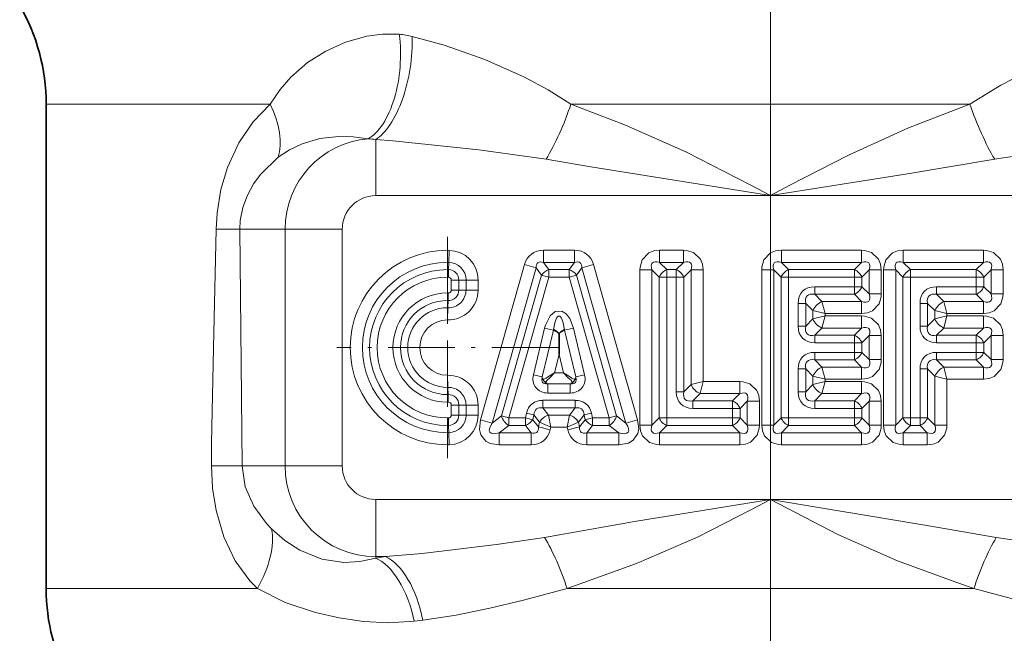
# Model space of a CAD drawing. Extents: x 0 to 420, y 0 to 297.
# Drawn here: x 138 to 163, y 136 to 152 of the extents above; entities that cross this region are included whole.
import ezdxf

# ---------------------------------------------------------------- set-up
doc = ezdxf.new("R2010")
doc.units = 0
doc.linetypes.add('DASHDOT', pattern=[18.5, 12, -3, 0.5, -3])

msp = doc.modelspace()

# ---------------------------------------------------------------- linework, layer by layer
at = {"color": 7, "linetype": 'DASHDOT', "lineweight": 13}
for p, q in [((156.662704, 245.535156), (156.662704, 108.249786)), ((156.662704, 141.504349), (156.662704, 121.282562))]:
    msp.add_line(p, q, dxfattribs=at)
at = {"color": 7, "lineweight": 13}
for p, q in [((143.988937, 149.838531), (138.312698, 149.838531)), ((161.715897, 149.838531), (151.609512, 149.838531)), ((146.662704, 147.517227), (146.662704, 148.94191)), ((156.662704, 147.517227), (146.662704, 147.517227)), ((166.662704, 147.517227), (156.662704, 147.517227)), ((143.219482, 146.668213), (142.617859, 146.668213)), ((144.364807, 146.668213), (143.219467, 146.668213)), ((144.364807, 140.668213), (144.364807, 146.668213)), ((145.81369, 146.668213), (144.364807, 146.668213)), ((145.81369, 140.668213), (145.81369, 146.668213)), ((148.482147, 145.825912), (148.482147, 146.132324)), ((148.513214, 145.825562), (148.52002, 146.131912)), ((151.701218, 146.132324), (150.910309, 146.132324)), ((150.910309, 145.825912), (150.910309, 146.132324)), ((151.701218, 145.825912), (151.701218, 146.132324)), ((154.459442, 146.132324), (153.852066, 146.132324)), ((153.852066, 145.825912), (153.852066, 146.132324)), ((154.459442, 145.825912), (154.459442, 146.132324)), ((158.971954, 146.132324), (156.939575, 146.132324)), ((156.939575, 145.825912), (156.939575, 146.132324)), ((158.971954, 145.825912), (158.971954, 146.132324)), ((162.059448, 146.132324), (160.027069, 146.132324)), ((160.027069, 145.825912), (160.027069, 146.132324)), ((162.059448, 145.825912), (162.059448, 146.132324)), ((148.482147, 145.643143), (148.482147, 145.825912)), ((148.509155, 145.642853), (148.513214, 145.825562)), ((149.314178, 141.838104), (150.43132, 145.770477)), ((149.608932, 141.754364), (150.726074, 145.686737)), ((150.726074, 145.686737), (150.43132, 145.770477)), ((150.864151, 145.503967), (150.726074, 145.686737)), ((151.701218, 145.825912), (150.910309, 145.825912)), ((151.04837, 145.643143), (150.910309, 145.825912)), ((151.563141, 145.643143), (151.701218, 145.825912)), ((151.74736, 145.503967), (151.885437, 145.686737)), ((151.885437, 145.686737), (152.180191, 145.770477)), ((153.002594, 141.754364), (151.885437, 145.686737)), ((153.297348, 141.838104), (152.180191, 145.770477)), ((154.459442, 145.825912), (153.852066, 145.825912)), ((154.034836, 145.643143), (153.852066, 145.825912)), ((154.276688, 145.643143), (154.459442, 145.825912)), ((158.971954, 145.825912), (156.939575, 145.825912)), ((157.12233, 145.643143), (156.939575, 145.825912)), ((158.789185, 145.643143), (158.971954, 145.825912)), ((162.059448, 145.825912), (160.027069, 145.825912)), ((160.209839, 145.643143), (160.027069, 145.825912)), ((161.876678, 145.643143), (162.059448, 145.825912)), ((148.482147, 145.643143), (148.482147, 145.45163)), ((148.509155, 145.642853), (148.504898, 145.451385)), ((150.864151, 145.503967), (149.850845, 141.937134)), ((151.04837, 145.45163), (150.035065, 141.884796)), ((150.864151, 145.503967), (151.04837, 145.45163)), ((151.04837, 145.643143), (151.563141, 145.643143)), ((151.04837, 145.643143), (151.04837, 145.45163)), ((151.04837, 145.45163), (151.563141, 145.45163)), ((151.563141, 145.643143), (151.563141, 145.45163)), ((151.74736, 145.503967), (151.563141, 145.45163)), ((151.563141, 145.45163), (152.576447, 141.884796)), ((151.74736, 145.503967), (152.760666, 141.937134)), ((153.354141, 141.702026), (153.354141, 145.634399)), ((153.660553, 145.634399), (153.354141, 145.634399)), ((153.660553, 141.702026), (153.660553, 145.634399)), ((153.843323, 145.45163), (153.660553, 145.634399)), ((153.843323, 145.45163), (153.843323, 141.884796)), ((153.843323, 145.45163), (154.034836, 145.45163)), ((154.034836, 145.643143), (154.276688, 145.643143)), ((154.034836, 145.643143), (154.034836, 145.45163)), ((154.034836, 145.45163), (154.276688, 145.45163)), ((154.034836, 145.45163), (154.034836, 141.884796)), ((154.276688, 145.643143), (154.276688, 145.45163)), ((154.468201, 145.45163), (154.276688, 145.45163)), ((154.276688, 145.45163), (154.276688, 142.547958)), ((154.468201, 145.45163), (154.650955, 145.634399)), ((154.468201, 145.45163), (154.468201, 142.547958)), ((154.650955, 145.634399), (154.957382, 145.634399)), ((154.650955, 145.634399), (154.650955, 142.730728)), ((154.957382, 145.634399), (154.957382, 142.807327)), ((156.441635, 141.702026), (156.441635, 145.634399)), ((156.748062, 145.634399), (156.441635, 145.634399)), ((156.748062, 141.702026), (156.748062, 145.634399)), ((156.930832, 145.45163), (156.748062, 145.634399)), ((156.930832, 145.45163), (156.930832, 141.884796)), ((156.930832, 145.45163), (157.12233, 145.45163)), ((157.12233, 145.643143), (158.789185, 145.643143)), ((157.12233, 145.643143), (157.12233, 145.45163)), ((157.12233, 145.45163), (158.789185, 145.45163)), ((157.12233, 145.45163), (157.12233, 141.884796)), ((158.789185, 145.643143), (158.789185, 145.45163)), ((158.980698, 145.45163), (158.789185, 145.45163)), ((158.789185, 145.45163), (158.789185, 145.209793)), ((158.980698, 145.45163), (159.163467, 145.634399)), ((158.980698, 145.45163), (158.980698, 145.209793)), ((159.163467, 145.634399), (159.469879, 145.634399)), ((159.163467, 145.027023), (159.163467, 145.634399)), ((159.469879, 145.027023), (159.469879, 145.634399)), ((159.529144, 141.702026), (159.529144, 145.634399)), ((159.835556, 145.634399), (159.529144, 145.634399)), ((159.835556, 141.702026), (159.835556, 145.634399)), ((160.018326, 145.45163), (159.835556, 145.634399)), ((160.018326, 145.45163), (160.018326, 141.884796)), ((160.018326, 145.45163), (160.209839, 145.45163)), ((160.209839, 145.643143), (161.876678, 145.643143)), ((160.209839, 145.643143), (160.209839, 145.45163)), ((160.209839, 145.45163), (161.876678, 145.45163)), ((160.209839, 145.45163), (160.209839, 141.884796)), ((161.876678, 145.643143), (161.876678, 145.45163)), ((162.068192, 145.45163), (161.876678, 145.45163)), ((161.876678, 145.45163), (161.876678, 145.209793)), ((162.068192, 145.45163), (162.250961, 145.634399)), ((162.068192, 145.45163), (162.068192, 145.209793)), ((162.250961, 145.634399), (162.557373, 145.634399)), ((162.250961, 145.027023), (162.250961, 145.634399)), ((162.557373, 145.027023), (162.557373, 145.634399)), ((148.768188, 145.377975), (148.576691, 145.377975)), ((148.576691, 145.377975), (148.576691, 145.124588)), ((148.768188, 145.377975), (148.950958, 145.377975)), ((148.768188, 145.377975), (148.768188, 145.124588)), ((148.950958, 145.377975), (149.257385, 145.377975)), ((148.950958, 145.124588), (148.950958, 145.377975)), ((149.257385, 145.124588), (149.257385, 145.377975)), ((157.785507, 145.01828), (157.785507, 145.209793)), ((157.785507, 145.209793), (158.789185, 145.209793)), ((158.789185, 145.01828), (158.789185, 145.209793)), ((158.980698, 145.209793), (158.789185, 145.209793)), ((158.980698, 145.209793), (159.163467, 145.027023)), ((160.873001, 145.01828), (160.873001, 145.209793)), ((160.873001, 145.209793), (161.876678, 145.209793)), ((161.876678, 145.01828), (161.876678, 145.209793)), ((162.068192, 145.209793), (161.876678, 145.209793)), ((162.068192, 145.209793), (162.250961, 145.027023)), ((148.482147, 144.85994), (148.482147, 145.051453)), ((148.495895, 144.859756), (148.501221, 145.051193)), ((148.768188, 145.124588), (148.576691, 145.124588)), ((148.768188, 145.124588), (148.950958, 145.124588)), ((148.950958, 145.124588), (149.257385, 145.124588)), ((157.785507, 145.01828), (158.789185, 145.01828)), ((157.785507, 145.01828), (157.968277, 144.83551)), ((158.789185, 145.01828), (158.971954, 144.83551)), ((159.163467, 145.027023), (159.469879, 145.027023)), ((160.873001, 145.01828), (161.876678, 145.01828)), ((160.873001, 145.01828), (161.055771, 144.83551)), ((161.876678, 145.01828), (162.059448, 144.83551)), ((162.250961, 145.027023), (162.557373, 145.027023)), ((148.482147, 144.85994), (148.482147, 144.677185)), ((148.482147, 144.677185), (148.482147, 144.370758)), ((148.490829, 144.677063), (148.482315, 144.370758)), ((148.495895, 144.859756), (148.490829, 144.677063)), ((157.555695, 144.788467), (157.364182, 144.788467)), ((157.364182, 144.788467), (157.364182, 144.210464)), ((157.555695, 144.788467), (157.738464, 144.605698)), ((157.555695, 144.788467), (157.555695, 144.210464)), ((157.968277, 144.83551), (158.971954, 144.83551)), ((158.044876, 144.529099), (157.968277, 144.83551)), ((158.971954, 144.83551), (158.971954, 144.529099)), ((160.643188, 144.788467), (160.451675, 144.788467)), ((160.451691, 144.788467), (160.451691, 144.210464)), ((160.643188, 144.788467), (160.825958, 144.605698)), ((160.643188, 144.788467), (160.643188, 144.210464)), ((161.055771, 144.83551), (162.059448, 144.83551)), ((161.132385, 144.529099), (161.055771, 144.83551)), ((162.059448, 144.83551), (162.059448, 144.529099)), ((158.044876, 144.529099), (157.738464, 144.605698)), ((157.738464, 144.605698), (157.738464, 144.393219)), ((158.044876, 144.469833), (157.738464, 144.393219)), ((158.044876, 144.469833), (157.968277, 144.163406)), ((158.044876, 144.529099), (158.044876, 144.469833)), ((158.044876, 144.529099), (158.971954, 144.529099)), ((158.971954, 144.469833), (158.044876, 144.469833)), ((158.971954, 144.163406), (158.971954, 144.469833)), ((161.132385, 144.529099), (160.825958, 144.605698)), ((160.825958, 144.605698), (160.825958, 144.393219)), ((161.132385, 144.469833), (160.825958, 144.393219)), ((161.132385, 144.469833), (161.055771, 144.163406)), ((161.132385, 144.529099), (161.132385, 144.469833)), ((161.132385, 144.529099), (162.059448, 144.529099)), ((162.059448, 144.469833), (161.132385, 144.469833)), ((162.059448, 144.163406), (162.059448, 144.469833)), ((157.555695, 144.210464), (157.364182, 144.210464)), ((157.555695, 144.210464), (157.738464, 144.393219)), ((160.643188, 144.210464), (160.451691, 144.210464)), ((160.643188, 144.210464), (160.825958, 144.393219)), ((150.656281, 142.978821), (150.940262, 144.162064)), ((150.882736, 142.924469), (151.166718, 144.107712)), ((151.166718, 144.107712), (150.940262, 144.162064)), ((151.166718, 144.107712), (151.170471, 144.122803)), ((151.166718, 144.107712), (151.203629, 144.098862)), ((151.444809, 144.107712), (151.407898, 144.098862)), ((151.44104, 144.122803), (151.444809, 144.107712)), ((151.444809, 144.107712), (151.671265, 144.162064)), ((151.72879, 142.924469), (151.444809, 144.107712)), ((151.955231, 142.978821), (151.671265, 144.162064)), ((157.785507, 143.980652), (157.968277, 144.163406)), ((157.785507, 143.980652), (158.789185, 143.980652)), ((157.785507, 143.980652), (157.785507, 143.789139)), ((158.971954, 144.163406), (157.968277, 144.163406)), ((158.789185, 143.980652), (158.971954, 144.163406)), ((158.789185, 143.980652), (158.789185, 143.789139)), ((158.980698, 143.789139), (159.163467, 143.971909)), ((159.163467, 143.971909), (159.469879, 143.971909)), ((159.163467, 143.364517), (159.163467, 143.971909)), ((159.469879, 143.364517), (159.469879, 143.971909)), ((160.873001, 143.980652), (161.055771, 144.163406)), ((160.873001, 143.980652), (161.876678, 143.980652)), ((160.873001, 143.980652), (160.873001, 143.789139)), ((162.059448, 144.163406), (161.055771, 144.163406)), ((161.876678, 143.980652), (162.059448, 144.163406)), ((161.876678, 143.980652), (161.876678, 143.789139)), ((162.068192, 143.789139), (162.250961, 143.971909)), ((162.250961, 143.971909), (162.557373, 143.971909)), ((162.250961, 143.364517), (162.250961, 143.971909)), ((162.557373, 143.364517), (162.557373, 143.971909)), ((157.785507, 143.789139), (158.789185, 143.789139)), ((158.980698, 143.789139), (158.789185, 143.789139)), ((158.789185, 143.789139), (158.789185, 143.547287)), ((158.980698, 143.789139), (158.980698, 143.547287)), ((160.873001, 143.789139), (161.876678, 143.789139)), ((162.068192, 143.789139), (161.876678, 143.789139)), ((161.876678, 143.789139), (161.876678, 143.547287)), ((162.068192, 143.789139), (162.068192, 143.547287)), ((151.194885, 143.027573), (151.305756, 143.489578)), ((151.416641, 143.027573), (151.305756, 143.489578)), ((157.785507, 143.355774), (157.785507, 143.547287)), ((158.789185, 143.547287), (157.785507, 143.547287)), ((158.789185, 143.355774), (158.789185, 143.547287)), ((158.980698, 143.547287), (158.789185, 143.547287)), ((158.980698, 143.547287), (159.163467, 143.364517)), ((160.873001, 143.355774), (160.873001, 143.547287)), ((161.876678, 143.547287), (160.873001, 143.547287)), ((161.876678, 143.355774), (161.876678, 143.547287)), ((162.068192, 143.547287), (161.876678, 143.547287)), ((162.068192, 143.547287), (162.250961, 143.364517)), ((158.789185, 143.355774), (157.785507, 143.355774)), ((157.785507, 143.355774), (157.968277, 143.173019)), ((158.789185, 143.355774), (158.971954, 143.173019)), ((159.163467, 143.364517), (159.469879, 143.364517)), ((161.876678, 143.355774), (160.873001, 143.355774)), ((160.873001, 143.355774), (161.055771, 143.173019)), ((161.876678, 143.355774), (162.059448, 143.173019)), ((162.250961, 143.364517), (162.557373, 143.364517)), ((148.482147, 142.659241), (148.482147, 142.965668)), ((148.490829, 142.659363), (148.482315, 142.965668)), ((150.882736, 142.924469), (150.656281, 142.978821)), ((151.416641, 143.027573), (151.194885, 143.027573)), ((151.72879, 142.924469), (151.955231, 142.978821)), ((157.555695, 143.125961), (157.364182, 143.125961)), ((157.364182, 143.125961), (157.364182, 142.547958)), ((157.555695, 143.125961), (157.738464, 142.943207)), ((157.555695, 143.125961), (157.555695, 142.547958)), ((158.044876, 142.866592), (157.738464, 142.943207)), ((157.738464, 142.943207), (157.738464, 142.730728)), ((158.971954, 143.173019), (157.968277, 143.173019)), ((158.044876, 142.866592), (157.968277, 143.173019)), ((158.971954, 143.173019), (158.971954, 142.866592)), ((160.643188, 143.125961), (160.451675, 143.125961)), ((160.451691, 143.125961), (160.451691, 141.884796)), ((160.643188, 143.125961), (160.825958, 142.943207)), ((160.643188, 143.125961), (160.643188, 141.884796)), ((160.825958, 141.702026), (160.825958, 142.943207)), ((161.132385, 142.866592), (160.825958, 142.943207)), ((162.059448, 143.173019), (161.055771, 143.173019)), ((161.132385, 142.866592), (161.055771, 143.173019)), ((162.059448, 143.173019), (162.059448, 142.866592)), ((150.882736, 142.924469), (150.880234, 142.912552)), ((151.009613, 142.748459), (151.021774, 142.748108)), ((151.021774, 142.748108), (151.021774, 142.515228)), ((151.589737, 142.748108), (151.021774, 142.748108)), ((151.601913, 142.748459), (151.589737, 142.748108)), ((151.589737, 142.748108), (151.589737, 142.515228)), ((151.731277, 142.912552), (151.72879, 142.924469)), ((154.468201, 142.547958), (154.650955, 142.730728)), ((154.957382, 142.807327), (154.650955, 142.730728)), ((154.957382, 142.807327), (154.880768, 142.500916)), ((155.884445, 142.807327), (154.957382, 142.807327)), ((155.884445, 142.500916), (155.884445, 142.807327)), ((157.555695, 142.547958), (157.738464, 142.730728)), ((158.044876, 142.807327), (157.738464, 142.730728)), ((158.044876, 142.807327), (157.968277, 142.500916)), ((158.971954, 142.866592), (158.044876, 142.866592)), ((158.044876, 142.866592), (158.044876, 142.807327)), ((158.971954, 142.807327), (158.044876, 142.807327)), ((158.971954, 142.500916), (158.971954, 142.807327)), ((162.059448, 142.866592), (161.132385, 142.866592)), ((161.132385, 141.702026), (161.132385, 142.866592)), ((148.482147, 142.476486), (148.482147, 142.659241)), ((148.482147, 142.476486), (148.482147, 142.284973)), ((148.495895, 142.476669), (148.490829, 142.659363)), ((148.495895, 142.476669), (148.501221, 142.285233)), ((151.021774, 142.515228), (151.589737, 142.515228)), ((154.468201, 142.547958), (154.276688, 142.547958)), ((154.698013, 142.318146), (154.880768, 142.500916)), ((155.884445, 142.500916), (154.880768, 142.500916)), ((155.701691, 142.318146), (155.884445, 142.500916)), ((157.555695, 142.547958), (157.364182, 142.547958)), ((157.785507, 142.318146), (157.968277, 142.500916)), ((158.971954, 142.500916), (157.968277, 142.500916)), ((158.789185, 142.318146), (158.971954, 142.500916)), ((148.768188, 142.211838), (148.576691, 142.211838)), ((148.576691, 142.211838), (148.576691, 141.95845)), ((148.768188, 142.211838), (148.950958, 142.211838)), ((148.768188, 142.211838), (148.768188, 141.95845)), ((148.950958, 142.211838), (149.257385, 142.211838)), ((148.950958, 141.95845), (148.950958, 142.211838)), ((149.257385, 141.95845), (149.257385, 142.211838)), ((150.893311, 142.140335), (150.893311, 142.331848)), ((150.893311, 142.331848), (151.718201, 142.331848)), ((151.718201, 142.140335), (151.718201, 142.331848)), ((154.698013, 142.318146), (155.701691, 142.318146)), ((154.698013, 142.318146), (154.698013, 142.126633)), ((155.701691, 142.318146), (155.701691, 142.126633)), ((155.893188, 142.126633), (156.075958, 142.309402)), ((156.075958, 142.309402), (156.382385, 142.309402)), ((156.075958, 142.309402), (156.075958, 141.702026)), ((156.382385, 142.309402), (156.382385, 141.702026)), ((157.785507, 142.318146), (158.789185, 142.318146)), ((157.785507, 142.318146), (157.785507, 142.126633)), ((158.789185, 142.318146), (158.789185, 142.126633)), ((158.980698, 142.126633), (159.163467, 142.309402)), ((159.163467, 142.309402), (159.469879, 142.309402)), ((159.163467, 141.702026), (159.163467, 142.309402)), ((159.469879, 141.702026), (159.469879, 142.309402)), ((148.768188, 141.95845), (148.576691, 141.95845)), ((148.768188, 141.95845), (148.950958, 141.95845)), ((148.950958, 141.95845), (149.257385, 141.95845)), ((149.850845, 141.937134), (149.608932, 141.754364)), ((149.850845, 141.937134), (150.035065, 141.884796)), ((150.453857, 141.884796), (150.483627, 142.00885)), ((150.669846, 141.964157), (150.483627, 142.00885)), ((150.640076, 141.840088), (150.669846, 141.964157)), ((150.669846, 141.964157), (150.813934, 141.781387)), ((150.893311, 142.140335), (151.718201, 142.140335)), ((150.893311, 142.140335), (151.037415, 141.957565)), ((151.037415, 141.957565), (151.574112, 141.957565)), ((151.097809, 141.651154), (151.037415, 141.957565)), ((151.513718, 141.651154), (151.574112, 141.957565)), ((151.718201, 142.140335), (151.574112, 141.957565)), ((151.941666, 141.964157), (151.797577, 141.781387)), ((151.941666, 141.964157), (152.127899, 142.00885)), ((151.971451, 141.840088), (151.941666, 141.964157)), ((152.157669, 141.884796), (152.127899, 142.00885)), ((152.760666, 141.937134), (152.576447, 141.884796)), ((152.760666, 141.937134), (153.002594, 141.754364)), ((154.698013, 142.126633), (155.701691, 142.126633)), ((155.893188, 142.126633), (155.701691, 142.126633)), ((155.701691, 141.884796), (155.701691, 142.126633)), ((155.893188, 141.884796), (155.893188, 142.126633)), ((157.785507, 142.126633), (158.789185, 142.126633)), ((158.980698, 142.126633), (158.789185, 142.126633)), ((158.789185, 142.126633), (158.789185, 141.884796)), ((158.980698, 142.126633), (158.980698, 141.884796)), ((148.482147, 141.693283), (148.482147, 141.884796)), ((148.482147, 141.693283), (148.482147, 141.510513)), ((148.509155, 141.693573), (148.504898, 141.88504)), ((148.509155, 141.693573), (148.513214, 141.510864)), ((149.608932, 141.754364), (149.314178, 141.838104)), ((150.035065, 141.693283), (149.793152, 141.510513)), ((150.035065, 141.693283), (150.035065, 141.884796)), ((150.453857, 141.884796), (150.035065, 141.884796)), ((150.453857, 141.693283), (150.035065, 141.693283)), ((150.453857, 141.693283), (150.453857, 141.884796)), ((150.640076, 141.840088), (150.453857, 141.884796)), ((150.453857, 141.693283), (150.597946, 141.510513)), ((150.640076, 141.840088), (150.784164, 141.657333)), ((150.813934, 141.781387), (150.784164, 141.657333)), ((151.097809, 141.651154), (150.813934, 141.781387)), ((151.513718, 141.651154), (151.797577, 141.781387)), ((151.827347, 141.657333), (151.797577, 141.781387)), ((151.971451, 141.840088), (151.827347, 141.657333)), ((151.971451, 141.840088), (152.157669, 141.884796)), ((152.157669, 141.693283), (152.01358, 141.510513)), ((152.157669, 141.693283), (152.157669, 141.884796)), ((152.576447, 141.884796), (152.157669, 141.884796)), ((152.576447, 141.693283), (152.157669, 141.693283)), ((152.576447, 141.693283), (152.576447, 141.884796)), ((152.576447, 141.693283), (152.818375, 141.510513)), ((153.002594, 141.754364), (153.297348, 141.838104)), ((153.660553, 141.702026), (153.354141, 141.702026)), ((153.843323, 141.884796), (153.660553, 141.702026)), ((153.843323, 141.884796), (154.034836, 141.884796)), ((154.034836, 141.693283), (153.852066, 141.510513)), ((154.034836, 141.693283), (154.034836, 141.884796)), ((155.701691, 141.884796), (154.034836, 141.884796)), ((155.701691, 141.693283), (154.034836, 141.693283)), ((155.701691, 141.693283), (155.701691, 141.884796)), ((155.893188, 141.884796), (155.701691, 141.884796)), ((155.701691, 141.693283), (155.884445, 141.510513)), ((155.893188, 141.884796), (156.075958, 141.702026)), ((156.075958, 141.702026), (156.382385, 141.702026)), ((156.748062, 141.702026), (156.441635, 141.702026)), ((156.930832, 141.884796), (156.748062, 141.702026)), ((156.930832, 141.884796), (157.12233, 141.884796)), ((157.12233, 141.693283), (156.939575, 141.510513)), ((157.12233, 141.693283), (157.12233, 141.884796)), ((158.789185, 141.884796), (157.12233, 141.884796)), ((158.789185, 141.693283), (157.12233, 141.693283)), ((158.789185, 141.693283), (158.789185, 141.884796)), ((158.980698, 141.884796), (158.789185, 141.884796)), ((158.789185, 141.693283), (158.971954, 141.510513)), ((158.980698, 141.884796), (159.163467, 141.702026)), ((159.163467, 141.702026), (159.469879, 141.702026)), ((159.835556, 141.702026), (159.529144, 141.702026)), ((160.018326, 141.884796), (159.835556, 141.702026)), ((160.018326, 141.884796), (160.209839, 141.884796)), ((160.209839, 141.693283), (160.027069, 141.510513)), ((160.209839, 141.693283), (160.209839, 141.884796)), ((160.451691, 141.884796), (160.209839, 141.884796)), ((160.451691, 141.693283), (160.209839, 141.693283)), ((160.451691, 141.693283), (160.451691, 141.884796)), ((160.643188, 141.884796), (160.451691, 141.884796)), ((160.451691, 141.693283), (160.634445, 141.510513)), ((160.643188, 141.884796), (160.825958, 141.702026)), ((160.825958, 141.702026), (161.132385, 141.702026)), ((148.482147, 141.510513), (148.482147, 141.204102)), ((148.513214, 141.510864), (148.52002, 141.204514)), ((149.793152, 141.510513), (149.793152, 141.204102)), ((150.597946, 141.510513), (149.793152, 141.510513)), ((150.597946, 141.510513), (150.597946, 141.204102)), ((150.784164, 141.657333), (151.082123, 141.585815)), ((151.097809, 141.651154), (151.082123, 141.585815)), ((151.097809, 141.651154), (151.513718, 141.651154)), ((151.529404, 141.585815), (151.513718, 141.651154)), ((151.827347, 141.657333), (151.529404, 141.585815)), ((152.01358, 141.510513), (152.01358, 141.204102)), ((152.01358, 141.510513), (152.818375, 141.510513)), ((152.818375, 141.510513), (152.818375, 141.204102)), ((153.852066, 141.510513), (153.852066, 141.204102)), ((155.884445, 141.510513), (153.852066, 141.510513)), ((155.884445, 141.510513), (155.884445, 141.204102)), ((156.939575, 141.510513), (156.939575, 141.204102)), ((158.971954, 141.510513), (156.939575, 141.510513)), ((158.971954, 141.510513), (158.971954, 141.204102)), ((160.027069, 141.510513), (160.027069, 141.204102)), ((160.634445, 141.510513), (160.027069, 141.510513)), ((160.634445, 141.510513), (160.634445, 141.204102)), ((150.597946, 141.204102), (149.793152, 141.204102)), ((152.01358, 141.204102), (152.818375, 141.204102)), ((155.884445, 141.204102), (153.852066, 141.204102)), ((158.971954, 141.204102), (156.939575, 141.204102)), ((160.634445, 141.204102), (160.027069, 141.204102)), ((143.276291, 140.668213), (142.499863, 140.668213)), ((144.364807, 140.668213), (143.276291, 140.668213)), ((145.81369, 140.668213), (144.364807, 140.668213)), ((146.662704, 139.819199), (156.662704, 139.819199)), ((146.662704, 139.819199), (146.662704, 138.370316)), ((156.662704, 139.819199), (166.662704, 139.819199)), ((146.662704, 138.331772), (146.907166, 138.370316)), ((146.662704, 138.370316), (146.907166, 138.370316)), ((146.662704, 138.370316), (146.662704, 138.331772)), ((143.663879, 137.56131), (138.312698, 137.56131)), ((161.815872, 137.56131), (151.509537, 137.56131)), ((147.63652, 136.73175), (147.857758, 136.759277))]:
    msp.add_line(p, q, dxfattribs=at)
at = {"color": 7, "lineweight": 35}
for p, q in [((138.312698, 149.838531), (138.312698, 137.56131)), ((151.203629, 144.098862), (151.170471, 144.122803)), ((151.305756, 143.489578), (151.305756, 144.025528)), ((151.44104, 144.122803), (151.407898, 144.098862))]:
    msp.add_line(p, q, dxfattribs=at)
at = {"color": 7, "linetype": 'DASHDOT', "lineweight": 13, "ltscale": 0.14025}
for p, q in [((148.482147, 146.473221), (148.482147, 140.863205)), ((151.287155, 143.668213), (145.677139, 143.668213))]:
    msp.add_line(p, q, dxfattribs=at)
at = {"color": 7, "lineweight": 13}
for points in [[(147.258621, 151.608063), (146.837967, 151.612183), (146.439545, 151.559677), (145.897949, 151.403427), (145.398102, 151.176849), (144.935928, 150.887009), (144.509247, 150.517929), (144.239853, 150.206848), (143.988937, 149.838531)], [(151.609528, 149.838531), (151.027664, 150.200699), (150.431519, 150.521118), (149.423233, 150.969421), (148.398804, 151.328857), (147.585632, 151.54953)], [(165.739212, 151.552551), (164.715622, 151.266022), (163.699875, 150.888596), (163.093842, 150.618576), (162.497467, 150.313446), (161.715897, 149.838531)], [(143.988937, 149.838531), (143.561417, 149.390167), (143.195129, 148.853317), (142.904129, 148.226715), (142.738983, 147.671967), (142.642395, 147.083847), (142.617859, 146.668213)], [(156.662704, 147.517227), (156.1689, 147.780777), (154.518311, 148.628204), (152.98909, 149.306335), (151.609512, 149.838531)], [(161.715881, 149.838531), (160.16217, 149.234756), (158.639954, 148.546936), (157.155289, 147.780136), (156.662704, 147.517227)], [(146.471954, 148.958176), (146.090927, 149.011597), (145.720428, 149.019699), (145.246735, 148.962341), (144.795563, 148.827484), (144.480469, 148.678375), (144.193192, 148.489075)], [(150.982483, 148.439102), (149.272049, 148.676041), (147.098389, 148.907135), (146.662704, 148.94191)], [(144.193192, 148.489075), (143.751572, 148.065887), (143.56546, 147.813232), (143.410172, 147.532196), (143.293427, 147.219299), (143.229279, 146.888336), (143.219467, 146.668213)], [(156.662704, 147.517227), (152.114075, 148.251648), (150.982468, 148.439102)], [(162.342926, 148.439102), (160.08139, 148.058914), (156.662704, 147.517227)], [(142.617859, 146.668213), (142.549759, 143.663788), (142.503128, 141.249237), (142.499863, 140.668213)], [(143.219467, 146.668213), (143.256256, 143.270889), (143.276291, 140.668213)], [(153.354141, 145.634399), (153.358307, 145.709152), (153.410568, 145.888168), (153.578156, 146.064957), (153.705261, 146.115356), (153.852066, 146.132324)], [(154.459442, 146.132324), (154.53421, 146.128159), (154.713226, 146.075897), (154.889999, 145.90831), (154.940399, 145.781204), (154.957382, 145.634399)], [(156.441635, 145.634399), (156.445801, 145.709152), (156.498077, 145.888168), (156.665649, 146.064957), (156.79277, 146.115356), (156.939575, 146.132324)], [(158.971954, 146.132324), (159.046707, 146.128159), (159.225723, 146.075897), (159.402496, 145.90831), (159.452896, 145.781204), (159.469879, 145.634399)], [(159.529144, 145.634399), (159.53331, 145.709152), (159.585571, 145.888168), (159.753159, 146.064957), (159.880264, 146.115356), (160.027069, 146.132324)], [(162.059448, 146.132324), (162.134201, 146.128159), (162.313217, 146.075897), (162.490005, 145.90831), (162.54039, 145.781204), (162.557373, 145.634399)], [(159.469879, 145.027023), (159.465714, 144.952271), (159.413452, 144.773254), (159.245865, 144.596466), (159.118759, 144.546082), (158.971954, 144.529099)], [(162.557373, 145.027023), (162.553207, 144.952271), (162.500946, 144.773254), (162.333359, 144.596466), (162.206253, 144.546082), (162.059448, 144.529099)], [(151.671265, 144.162064), (151.579086, 144.402039), (151.487503, 144.521133), (151.379654, 144.589294), (151.207687, 144.579422), (151.077728, 144.469833), (150.959732, 144.232712), (150.940262, 144.162064)], [(158.971954, 144.469833), (159.046707, 144.465668), (159.225723, 144.413391), (159.402496, 144.245819), (159.452896, 144.118713), (159.469879, 143.971909)], [(162.059448, 144.469833), (162.134201, 144.465668), (162.313217, 144.413391), (162.490005, 144.245819), (162.54039, 144.118713), (162.557373, 143.971909)], [(159.469879, 143.364532), (159.465714, 143.289764), (159.413452, 143.110748), (159.245865, 142.933975), (159.118759, 142.883575), (158.971954, 142.866592)], [(162.557373, 143.364532), (162.553207, 143.289764), (162.500946, 143.110748), (162.333359, 142.933975), (162.206253, 142.883575), (162.059448, 142.866592)], [(151.19487, 143.027573), (151.041611, 142.937363), (150.98056, 142.889862), (150.949097, 142.872177), (150.919891, 142.866318), (150.900726, 142.874054), (150.890427, 142.888199), (150.88269, 142.924438)], [(151.194885, 143.027573), (151.070862, 142.899155), (150.993332, 142.833557), (150.97728, 142.809372), (150.973724, 142.797318), (150.980255, 142.771988), (150.999161, 142.756943), (151.021774, 142.748108)], [(151.416641, 143.027573), (151.540665, 142.899155), (151.618179, 142.833557), (151.634247, 142.809372), (151.637787, 142.797318), (151.631271, 142.771988), (151.61235, 142.756943), (151.589737, 142.748108)], [(151.416641, 143.027573), (151.569901, 142.937363), (151.630951, 142.889862), (151.66243, 142.872177), (151.69162, 142.866318), (151.710785, 142.874054), (151.7211, 142.888199), (151.728821, 142.924438)], [(155.884445, 142.807327), (155.959198, 142.803162), (156.138214, 142.7509), (156.315002, 142.583313), (156.365402, 142.456207), (156.382385, 142.309402)], [(158.971954, 142.807327), (159.046707, 142.803162), (159.225723, 142.7509), (159.402496, 142.583313), (159.452896, 142.456207), (159.469879, 142.309402)], [(149.793152, 141.204102), (149.564484, 141.240967), (149.456177, 141.296646), (149.324829, 141.4543), (149.288788, 141.589722), (149.314178, 141.838104)], [(153.297348, 141.838104), (153.324371, 141.608063), (153.300415, 141.488663), (153.184647, 141.319229), (153.064224, 141.247559), (152.818375, 141.204102)], [(153.852066, 141.204102), (153.777313, 141.208267), (153.598297, 141.260529), (153.421524, 141.428116), (153.371124, 141.555222), (153.354141, 141.702026)], [(156.382385, 141.702026), (156.378204, 141.627274), (156.325943, 141.448257), (156.158356, 141.271469), (156.03125, 141.221069), (155.884445, 141.204102)], [(156.939575, 141.204102), (156.864822, 141.208267), (156.685791, 141.260529), (156.509018, 141.428116), (156.458618, 141.555222), (156.441635, 141.702026)], [(159.469879, 141.702026), (159.465714, 141.627274), (159.413452, 141.448257), (159.245865, 141.271469), (159.118759, 141.221069), (158.971954, 141.204102)], [(160.027069, 141.204102), (159.952316, 141.208267), (159.7733, 141.260529), (159.596512, 141.428116), (159.546127, 141.555222), (159.529144, 141.702026)], [(161.132385, 141.702026), (161.128204, 141.627274), (161.075943, 141.448257), (160.908356, 141.271469), (160.78125, 141.221069), (160.634445, 141.204102)], [(142.499863, 140.668213), (142.529129, 140.102859), (142.61821, 139.544098), (142.817719, 138.868484), (143.105835, 138.267517), (143.472824, 137.759995), (143.663879, 137.56131)], [(143.276291, 140.668213), (143.355484, 140.14032), (143.574677, 139.647247), (143.896149, 139.209213), (144.023132, 139.07457)], [(150.942383, 138.856918), (153.215881, 139.258301), (156.662704, 139.819199)], [(151.509537, 137.56131), (153.265701, 138.197327), (154.82814, 138.86882), (156.164749, 139.553513), (156.662704, 139.819199)], [(156.662704, 139.819199), (158.368576, 138.931168), (159.878357, 138.267639), (161.289413, 137.749847), (161.815872, 137.56131)], [(156.662704, 139.819199), (160.677689, 139.154526), (162.383026, 138.856918)], [(144.023132, 139.07457), (144.362228, 138.779282), (144.743011, 138.531448), (145.294006, 138.307648), (145.856506, 138.225281), (146.263885, 138.247528), (146.662704, 138.331772)], [(146.90715, 138.370316), (147.84166, 138.447845), (149.724365, 138.676743), (150.942383, 138.856918)], [(162.383026, 138.856918), (164.005234, 138.62149), (165.215973, 138.475235), (166.418259, 138.370316)], [(143.663879, 137.56131), (144.368607, 137.209015), (145.136444, 136.954697), (145.739639, 136.818298), (146.354477, 136.72525), (146.990204, 136.689926), (147.636536, 136.73175)], [(147.857742, 136.759277), (148.703949, 136.88858), (149.553543, 137.062653), (150.40506, 137.269867), (151.509537, 137.56131)], [(161.815872, 137.56131), (162.918808, 137.270279), (163.770584, 137.062958), (164.621201, 136.888657), (165.467667, 136.759277)]]:
    msp.add_lwpolyline(points, dxfattribs=at)
at = {"color": 7, "lineweight": 35}
for centre, radius, start, end in [((133.312698, 149.838531), 5, 360, 30.000001), ((150.638748, 143.199707), 1.061667, 51.072084, 57.861784), ((151.974823, 143.197205), 1.064886, 122.16001, 128.929082), ((143.312698, 137.56131), 5, 180.000005, 208.999995)]:
    msp.add_arc(centre, radius, start, end, dxfattribs=at)
at = {"color": 7, "lineweight": 13}
for centre, radius, start, end in [((147.060822, 149.564575), 2.053103, 75.190431, 84.471483), ((146.662704, 146.668213), 2.297898, 94.761648, 180.000005), ((146.392197, 146.899109), 2.060618, 82.456824, 87.781858), ((171.392853, 89.503685), 59.626423, 94.550083, 98.729947), ((146.662704, 146.668213), 0.84901, 90.000037, 180.000005), ((148.482147, 143.668213), 2.464118, 90.000003, 269.999997), ((148.482147, 144.428207), 1.704118, 88.726657, 90.000003), ((148.503265, 145.377975), 0.754118, 360, 88.726657), ((148.482147, 143.668213), 2.1577, 90.000003, 269.999997), ((148.482147, 144.428207), 1.3977, 88.726657, 90.000003), ((148.503265, 145.377975), 0.4477, 360, 88.726657), ((148.482147, 143.668213), 1.974934, 90.000003, 269.999997), ((148.482147, 143.668213), 1.783423, 90.000003, 269.999997), ((148.482147, 144.428207), 1.214934, 88.726657, 90.000003), ((148.482147, 144.428207), 1.023423, 88.726657, 90.000003), ((148.503265, 145.377975), 0.073423, 0.000217, 88.727046), ((148.503265, 145.377975), 0.264934, 0, 88.726657), ((148.482147, 143.668213), 1.383244, 90.000003, 269.999997), ((148.482147, 144.364883), 0.686577, 88.408247, 90.000003), ((148.503265, 145.124588), 0.754118, 268.408242, 359.999977), ((148.503265, 145.124588), 0.4477, 268.408242, 360), ((148.503265, 145.124588), 0.264934, 268.408242, 360), ((148.503265, 145.124588), 0.073423, 268.408359, 360), ((148.482147, 143.668213), 1.191732, 90.000003, 269.999997), ((148.482147, 143.668213), 1.008967, 90.000003, 269.999997), ((148.482147, 144.364883), 0.495066, 88.408247, 90.000003), ((148.482147, 144.364883), 0.3123, 88.408247, 90.000003), ((148.482147, 143.668213), 0.702549, 90.00003, 269.999997), ((148.503265, 142.211838), 0.754118, 360, 91.59173), ((151.116806, 142.966019), 0.243034, 192.734951, 243.769496), ((151.494705, 142.966019), 0.243034, 296.230683, 347.265227), ((148.482147, 142.971542), 0.3123, 269.999997, 271.591753), ((148.482147, 142.971542), 0.495066, 269.999997, 271.591753), ((148.503265, 142.211838), 0.4477, 0, 91.591758), ((148.503265, 142.211838), 0.264934, 0, 91.591758), ((148.482147, 142.971542), 0.686577, 269.999997, 271.591753), ((148.503265, 142.211838), 0.073423, 0.00011, 91.591758), ((150.876556, 141.931793), 0.399411, 87.600236, 168.904021), ((151.73497, 141.931793), 0.399411, 11.095968, 92.399755), ((148.503265, 141.95845), 0.073423, 271.273459, 360), ((148.503265, 141.95845), 0.264934, 271.273343, 360), ((148.503265, 141.95845), 0.4477, 271.273343, 360), ((148.503265, 141.95845), 0.754118, 271.273343, 360), ((148.482147, 142.908218), 1.023423, 269.999997, 271.273343), ((148.482147, 142.908218), 1.214934, 269.999997, 271.273343), ((148.482147, 142.908218), 1.3977, 269.999997, 271.273343), ((148.482147, 142.908218), 1.704118, 269.999997, 271.273343), ((146.662704, 140.668213), 2.297898, 180.000005, 269.999997), ((146.662704, 140.668213), 0.84901, 180.000036, 269.999997)]:
    msp.add_arc(centre, radius, start, end, dxfattribs=at)
for centre, major_axis, ratio, start_param, end_param in [((146.310562, 150.895721), (-0.131958, -2.008499), 0.483899, 0.300241514, 1.964947975), ((146.662704, 150.858856), (-0.321518, -1.992523), 0.435329, 0.354962719, 1.993988199), ((142.363037, 149.838531), (1.598541, -1.728119), 0.574068, 0.321605656, 1.082639632), ((150.982468, 149.838531), (-0.785782, -2.137146), 0.259637, 0.955949142, 1.66596989), ((162.342941, 149.838531), (0.785782, -2.137146), 0.259637, 4.617215436, 5.327235324), ((151.175217, 145.283768), (0.568649, -0.752686), 0.689061, 2.661612539, 3.621550905), ((151.436325, 145.283752), (-0.568634, -0.752701), 0.689061, 2.661612539, 3.621550905), ((151.175186, 145.283783), (0.402466, -0.53273), 0.374444, 2.661617569, 3.621565584), ((151.43634, 145.283783), (-0.402466, -0.53273), 0.374444, 2.661617569, 3.621565584), ((154.202698, 145.283768), (0.531021, -0.531036), 0.332907, 2.569187162, 3.713999184), ((154.108826, 145.283783), (0.531036, 0.531021), 0.332907, 5.710779815, 6.855591838), ((157.290192, 145.283768), (0.531021, -0.531036), 0.332907, 2.569187162, 3.713999184), ((158.621323, 145.283783), (0.531036, 0.531021), 0.332907, 5.710779815, 6.855591838), ((160.377701, 145.283768), (0.531021, -0.531036), 0.332907, 2.569187162, 3.713999184), ((161.708817, 145.283783), (0.531036, 0.531021), 0.332907, 5.710779815, 6.855591838), ((151.04837, 145.45163), (0.199478, 0.150696), 0.689091, 1.090809452, 2.050783201), ((151.563141, 145.45163), (0.199478, -0.150696), 0.689091, 1.090809452, 2.050783201), ((154.034836, 145.45163), (0.176773, 0.176773), 0.6444, 0.998367579, 2.143225075), ((154.276688, 145.45163), (0.176773, -0.176773), 0.6444, 0.998367579, 2.143225075), ((157.12233, 145.45163), (0.176773, 0.176773), 0.6444, 0.998367579, 2.143225075), ((158.789185, 145.45163), (0.176773, -0.176773), 0.6444, 0.998367579, 2.143225075), ((160.209839, 145.45163), (0.176773, 0.176773), 0.6444, 0.998367579, 2.143225075), ((161.876678, 145.45163), (0.176773, -0.176773), 0.6444, 0.998367579, 2.143225075), ((158.082199, 144.491776), (0.603561, -0.603561), 0.644377, 2.569188725, 3.714005176), ((158.789185, 145.209793), (-0.176773, -0.176773), 0.6444, 0.998367579, 2.143225075), ((161.169693, 144.491776), (0.603561, -0.603561), 0.644377, 2.569188725, 3.714005176), ((161.876678, 145.209793), (-0.176773, -0.176773), 0.6444, 0.998367579, 2.143225075), ((158.082169, 144.491806), (0.489609, -0.489609), 0.433268, 2.569169262, 3.714016319), ((158.621323, 145.377655), (0.531021, -0.531036), 0.332907, 5.710779815, 6.855591838), ((161.169662, 144.491806), (0.489609, -0.489609), 0.433268, 2.569169262, 3.714016319), ((161.708817, 145.377655), (0.531021, -0.531036), 0.332907, 5.710779815, 6.855591838), ((157.968277, 144.605698), (0.212128, 0.212128), 0.6444, 0.998367579, 2.143225075), ((161.055771, 144.605698), (0.212128, 0.212128), 0.6444, 0.998367579, 2.143225075), ((151.305756, 143.860977), (0, -0.606125), 0.247473, 2.01746761, 4.265717947), ((158.082199, 144.507141), (0.603561, 0.603561), 0.644377, 2.569188725, 3.714005176), ((158.082169, 144.507111), (0.489609, 0.489609), 0.433268, 2.569169262, 3.714016319), ((157.968277, 144.393219), (-0.212128, 0.212128), 0.6444, 0.998367579, 2.143225075), ((158.621323, 143.621277), (0.531036, 0.531021), 0.332907, 5.710779815, 6.855591838), ((161.169708, 144.507141), (0.603561, 0.603561), 0.644377, 2.569188725, 3.714005176), ((161.169662, 144.507111), (0.489609, 0.489609), 0.433268, 2.569169262, 3.714016319), ((161.055771, 144.393219), (-0.212128, 0.212128), 0.6444, 0.998367579, 2.143225075), ((161.708817, 143.621277), (0.531036, 0.531021), 0.332907, 5.710779815, 6.855591838), ((158.789185, 143.789139), (0.176773, -0.176773), 0.6444, 0.998367579, 2.143225075), ((161.876678, 143.789139), (0.176773, -0.176773), 0.6444, 0.998367579, 2.143225075), ((158.082199, 142.829269), (0.603561, -0.603561), 0.644377, 2.569188725, 3.714005176), ((158.789185, 143.547287), (-0.176773, -0.176773), 0.6444, 0.998367579, 2.143225075), ((161.169693, 142.829269), (0.603561, -0.603561), 0.644377, 2.569188725, 3.714005176), ((161.876678, 143.547287), (-0.176773, -0.176773), 0.6444, 0.998367579, 2.143225075), ((158.082169, 142.829315), (0.489609, -0.489609), 0.433268, 2.569169262, 3.714016319), ((158.621323, 143.715149), (0.531021, -0.531036), 0.332907, 5.710779815, 6.855591838), ((161.169662, 142.829315), (0.489609, -0.489609), 0.433268, 2.569169262, 3.714016319), ((161.708817, 143.715149), (0.531021, -0.531036), 0.332907, 5.710779815, 6.855591838), ((151.084946, 142.940887), (0.36438, 0.287277), 0.862067, 2.311588764, 3.971597081), ((151.526581, 142.940887), (0.36438, -0.287277), 0.862067, 5.453181418, 7.113189734), ((157.968277, 142.943207), (0.212128, 0.212128), 0.6444, 0.998367579, 2.143225075), ((161.055771, 142.943207), (0.212128, 0.212128), 0.6444, 0.998367579, 2.143225075), ((151.084946, 142.940887), (0.195129, 0.153839), 0.603661, 2.371039083, 3.912146499), ((151.526581, 142.940887), (0.195129, -0.153839), 0.603661, 5.512631737, 7.053739153), ((154.880768, 142.730728), (-0.212128, 0.212128), 0.6444, 0.998367579, 2.143225075), ((157.968277, 142.730728), (-0.212128, 0.212128), 0.6444, 0.998367579, 2.143225075), ((154.994705, 142.84465), (0.603561, 0.603561), 0.644377, 2.569188725, 3.714005176), ((154.994659, 142.84462), (0.489609, 0.489609), 0.433268, 2.569169262, 3.714016319), ((155.533829, 141.958771), (0.531036, 0.531021), 0.332907, 5.710779815, 6.855591838), ((158.082199, 142.84465), (0.603561, 0.603561), 0.644377, 2.569188725, 3.714005176), ((158.082169, 142.84462), (0.489609, 0.489609), 0.433268, 2.569169262, 3.714016319), ((158.621323, 141.958771), (0.531036, 0.531021), 0.332907, 5.710779815, 6.855591838), ((155.701691, 142.126633), (0.176773, -0.176773), 0.6444, 0.998367579, 2.143225075), ((158.789185, 142.126633), (0.176773, -0.176773), 0.6444, 0.998367579, 2.143225075), ((150.035065, 141.884796), (-0.150696, 0.199478), 0.583439, 0.913190086, 2.228402567), ((151.127197, 141.613876), (0.392578, -0.49794), 0.473127, 2.647451956, 3.635733216), ((151.037415, 141.727753), (0.235596, 0.18573), 0.68331, 1.076654991, 2.064937663), ((151.574112, 141.727753), (0.235596, -0.18573), 0.68331, 1.076654991, 2.064937663), ((151.484329, 141.613876), (-0.392578, -0.49794), 0.473127, 2.647451956, 3.635733216), ((152.576447, 141.884796), (-0.150696, -0.199478), 0.583439, 0.913190086, 2.228402567), ((150.257202, 142.052612), (0.702713, 0.530884), 0.283863, 2.483985048, 3.799200164), ((150.453857, 141.884796), (-0.19632, -0.154785), 0.68331, 1.076654991, 2.064937663), ((152.157669, 141.884796), (-0.19632, 0.154785), 0.68331, 1.076654991, 2.064937663), ((152.354324, 142.052612), (0.702713, -0.530884), 0.283863, 5.625577701, 6.940792818), ((154.202698, 142.052643), (0.531036, 0.531021), 0.332907, 2.569187162, 3.713999184), ((154.034836, 141.884796), (-0.176773, 0.176773), 0.6444, 0.998367579, 2.143225075), ((155.701691, 141.884796), (-0.176773, -0.176773), 0.6444, 0.998367579, 2.143225075), ((155.533829, 142.052658), (0.531021, -0.531036), 0.332907, 5.710779815, 6.855591838), ((157.290192, 142.052643), (0.531036, 0.531021), 0.332907, 2.569187162, 3.713999184), ((157.12233, 141.884796), (-0.176773, 0.176773), 0.6444, 0.998367579, 2.143225075), ((158.789185, 141.884796), (-0.176773, -0.176773), 0.6444, 0.998367579, 2.143225075), ((158.621323, 142.052658), (0.531021, -0.531036), 0.332907, 5.710779815, 6.855591838), ((160.377701, 142.052643), (0.531036, 0.531021), 0.332907, 2.569187162, 3.713999184), ((160.209839, 141.884796), (-0.176773, 0.176773), 0.6444, 0.998367579, 2.143225075), ((160.451691, 141.884796), (-0.176773, -0.176773), 0.6444, 0.998367579, 2.143225075), ((160.283829, 142.052658), (0.531021, -0.531036), 0.332907, 5.710779815, 6.855591838), ((150.321487, 142.052673), (0.419769, -0.53244), 0.368746, 5.789075528, 6.777295571), ((150.321396, 142.052795), (0.589081, -0.747192), 0.683223, 5.789106, 6.777268482), ((152.290115, 142.052795), (-0.589081, -0.747192), 0.683223, 5.789106, 6.777268482), ((152.290024, 142.052673), (-0.419769, -0.53244), 0.368746, 5.789075528, 6.777295571), ((141.516678, 137.56131), (2.275208, 2.002792), 0.552659, 5.273021954, 5.96740847), ((150.942383, 137.56131), (0.666977, -1.906296), 0.266217, 1.477919465, 2.221226108), ((162.383026, 137.56131), (-0.666962, -1.906281), 0.266218, 4.061957272, 4.805264831), ((146.662704, 136.399918), (0.316864, -1.974747), 0.50896, 1.657579762, 2.83618786), ((146.907166, 136.438461), (0.306183, -1.976425), 0.496078, 1.656653542, 2.838908729)]:
    msp.add_ellipse(centre, major_axis=major_axis, ratio=ratio, start_param=start_param, end_param=end_param, dxfattribs=at)

doc.saveas('drawing.dxf')
